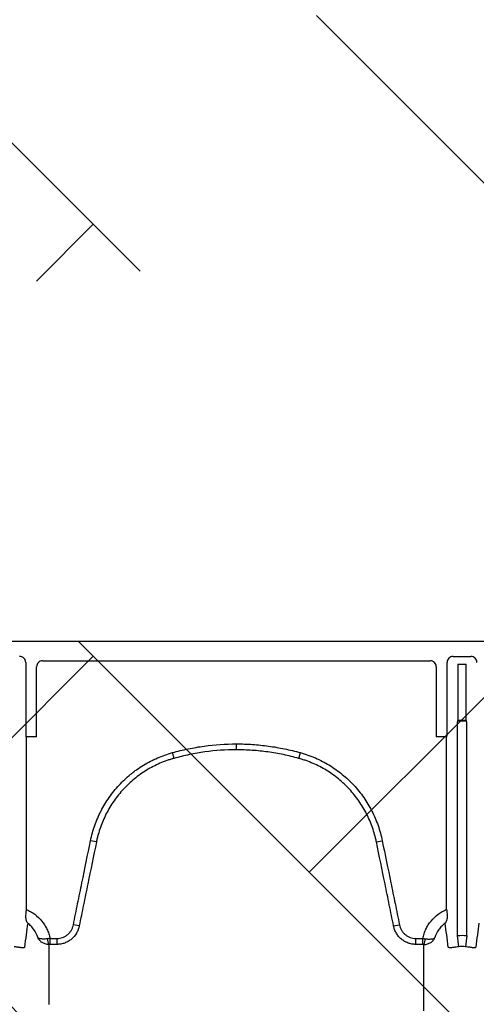
# Model space of a CAD drawing. Units: inches. Extents: x -2318 to 636, y -550 to 788.
# Drawn here: x -536 to -530, y 581 to 594 of the extents above; entities that cross this region are included whole.
import ezdxf

# ---------------------------------------------------------------- set-up
doc = ezdxf.new("R2010")
doc.units = ezdxf.units.IN
doc.header["$MEASUREMENT"] = 0
doc.layers.add('0-BEDDING', color=7, linetype='Continuous', lineweight=5)

msp = doc.modelspace()

# ---------------------------------------------------------------- hatches: boundary and pattern name
at = {"layer": '0-BEDDING', "lineweight": 15, "true_color": 0x939598}
h = msp.add_hatch(dxfattribs=at)
h.set_pattern_fill('AR-HBONE', color=252)
edge = h.paths.add_edge_path()
edge.add_arc((-606.033, 570.601), 0.589, 106.2358, 124.7195, ccw=False)
edge.add_line((-606.368, 609.199), (-606.368, 571.085))
edge.add_line((-603.99, 569.794), (-604.126, 569.794))
edge.add_arc((-602.517, 569.892), 1.355, 70.0864, 109.9136, ccw=False)
edge.add_arc((-602.814, 570.601), 0.589, 106.2358, 167.9722, ccw=False)
edge.add_line((-603.565, 570.027), (-603.39, 570.724))
edge.add_arc((-603.863, 570.101), 0.307, 270, 346.0423, ccw=False)
edge.add_line((-603.99, 569.794), (-603.863, 569.794))
edge.add_line((-604.126, 569.794), (-604.263, 569.794))
edge.add_arc((-605.439, 570.601), 0.589, 12.0278, 73.7642, ccw=False)
edge.add_arc((-605.736, 569.892), 1.355, 70.0864, 109.9136, ccw=False)
edge.add_line((-604.687, 570.027), (-604.863, 570.724))
edge.add_arc((-604.389, 570.101), 0.307, 193.9577, 270, ccw=False)
edge.add_line((-604.263, 569.794), (-604.389, 569.794))
edge.add_arc((-602.22, 570.601), 0.589, 37.8042, 73.7642, ccw=False)
edge.add_line((-601.754, 570.962), (-601.754, 571.446))
edge.add_line((-601.754, 571.446), (-593.454, 571.482))
edge.add_spline(control_points=[(-593.454, 571.482), (-593.408, 571.727), (-593.36, 571.971), (-593.196, 572.772), (-593.07, 573.326), (-592.796, 574.429), (-592.648, 574.976), (-592.406, 575.792), (-592.322, 576.064), (-592.192, 576.469), (-592.148, 576.604), (-592.057, 576.873), (-592.012, 577.007), (-591.918, 577.276), (-591.87, 577.409), (-591.771, 577.676), (-591.721, 577.809), (-591.566, 578.207), (-591.457, 578.471), (-591.123, 579.261), (-590.888, 579.783), (-590.593, 580.436), (-590.505, 580.632), (-590.417, 580.828), (-590.358, 580.959), (-590.329, 581.024), (-590.241, 581.221), (-590.182, 581.351), (-590.089, 581.545), (-590.057, 581.61), (-589.991, 581.739), (-589.958, 581.802), (-589.789, 582.119), (-589.644, 582.365), (-589.333, 582.842), (-589.168, 583.073), (-588.814, 583.52), (-588.626, 583.735), (-588.376, 583.992), (-588.325, 584.043), (-588.222, 584.144), (-588.169, 584.194), (-588.01, 584.34), (-587.902, 584.435), (-587.571, 584.708), (-587.34, 584.876), (-586.861, 585.183), (-586.611, 585.322), (-586.351, 585.446)], knot_values=[0.410208, 0.410208, 0.410208, 0.410208, 0.4375, 0.4375, 0.5, 0.5, 0.5625, 0.5625, 0.59375, 0.59375, 0.609375, 0.609375, 0.625, 0.625, 0.640625, 0.640625, 0.65625, 0.65625, 0.6875, 0.6875, 0.75, 0.75, 0.765625, 0.773438, 0.773438, 0.78125, 0.78125, 0.796875, 0.796875, 0.804688, 0.804688, 0.8125, 0.8125, 0.84375, 0.84375, 0.875, 0.875, 0.90625, 0.90625, 0.914063, 0.914063, 0.921875, 0.921875, 0.9375, 0.9375, 0.96875, 0.96875, 1, 1, 1, 1], degree=3, periodic=0)
edge.add_line((-603.99, 610.49), (-604.126, 610.49))
edge.add_line((-603.863, 610.49), (-603.99, 610.49))
edge.add_arc((-603.863, 610.183), 0.307, 13.9577, 90, ccw=False)
edge.add_line((-603.39, 609.56), (-603.565, 610.257))
edge.add_arc((-602.814, 609.683), 0.589, 192.0278, 253.7642, ccw=False)
edge.add_arc((-602.517, 610.392), 1.355, 250.0864, 289.9136, ccw=False)
edge.add_line((-606.609, 609.56), (-606.785, 610.257))
edge.add_arc((-606.033, 609.683), 0.589, 192.0278, 235.2793, ccw=False)
edge.add_arc((-606.033, 609.683), 0.589, 235.2793, 253.7642, ccw=False)
edge.add_arc((-605.736, 610.392), 1.355, 250.0864, 289.9136, ccw=False)
edge.add_arc((-605.439, 609.683), 0.589, 286.2358, 347.9722, ccw=False)
edge.add_line((-604.687, 610.257), (-604.863, 609.56))
edge.add_arc((-604.389, 610.183), 0.307, 90, 166.0423, ccw=False)
edge.add_line((-604.263, 610.49), (-604.389, 610.49))
edge.add_line((-604.126, 610.49), (-604.263, 610.49))
edge.add_arc((-602.22, 609.683), 0.589, 286.2358, 322.1948, ccw=False)
edge.add_line((-593.582, 608.874), (-601.754, 608.874))
edge.add_line((-601.754, 608.874), (-601.754, 609.322))
edge.add_spline(control_points=[(-593.582, 608.874), (-593.551, 608.693), (-593.52, 608.513), (-593.436, 608.052), (-593.382, 607.772), (-593.211, 606.932), (-593.086, 606.374), (-592.914, 605.679), (-592.879, 605.54), (-592.807, 605.262), (-592.77, 605.123), (-592.658, 604.708), (-592.58, 604.432), (-592.418, 603.882), (-592.334, 603.609), (-592.203, 603.2), (-592.158, 603.064), (-592.068, 602.793), (-592.022, 602.657), (-591.928, 602.387), (-591.88, 602.253), (-591.781, 601.984), (-591.73, 601.851), (-591.575, 601.451), (-591.467, 601.186), (-591.132, 600.395), (-590.897, 599.872), (-590.602, 599.218), (-590.514, 599.022), (-590.426, 598.826), (-590.367, 598.695), (-590.338, 598.63), (-590.25, 598.433), (-590.191, 598.303), (-590.067, 598.045), (-590.003, 597.917), (-589.802, 597.538), (-589.657, 597.292), (-589.424, 596.931), (-589.343, 596.812), (-589.176, 596.578), (-589.089, 596.462), (-588.82, 596.121), (-588.63, 595.905), (-588.231, 595.493), (-588.021, 595.299), (-587.69, 595.025), (-587.576, 594.937), (-587.402, 594.809), (-587.343, 594.767), (-587.224, 594.686), (-587.163, 594.645), (-586.858, 594.45), (-586.608, 594.311), (-586.351, 594.189)], knot_values=[0.386154, 0.386154, 0.386154, 0.386154, 0.40625, 0.40625, 0.4375, 0.4375, 0.5, 0.5, 0.515625, 0.515625, 0.53125, 0.53125, 0.5625, 0.5625, 0.59375, 0.59375, 0.609375, 0.609375, 0.625, 0.625, 0.640625, 0.640625, 0.65625, 0.65625, 0.6875, 0.6875, 0.75, 0.75, 0.765625, 0.773437, 0.773437, 0.78125, 0.78125, 0.796875, 0.796875, 0.8125, 0.8125, 0.84375, 0.84375, 0.859375, 0.859375, 0.875, 0.875, 0.90625, 0.90625, 0.9375, 0.9375, 0.953125, 0.953125, 0.960937, 0.960937, 0.96875, 0.96875, 1, 1, 1, 1], degree=3, periodic=0)
edge.add_arc((-585.922, 595.092), 1, 244.5656, 265, ccw=False)
edge.add_line((-585.68, 594.067), (-585.875, 594.084))
edge.add_line((-585.499, 594.051), (-585.68, 594.067))
edge.add_line((-586.009, 594.096), (-585.875, 594.084))
edge.add_line((-583.646, 593.879), (-583.914, 593.916))
edge.add_line((-583.914, 593.916), (-583.932, 593.914))
edge.add_line((-583.932, 593.914), (-583.949, 593.916))
edge.add_line((-585.499, 594.051), (-583.949, 593.916))
edge.add_line((-583.646, 593.879), (-499.055, 593.879))
edge.add_line((-585.875, 585.551), (-585.68, 585.568))
edge.add_line((-585.68, 585.568), (-585.499, 585.584))
edge.add_line((-583.932, 585.721), (-583.914, 585.719))
edge.add_line((-583.949, 585.719), (-583.932, 585.721))
edge.add_line((-583.533, 585.686), (-583.914, 585.719))
edge.add_line((-583.949, 585.719), (-585.499, 585.584))
edge.add_line((-585.875, 585.551), (-586.009, 585.539))
edge.add_arc((-585.922, 584.543), 1, 95, 115.4344, ccw=False)
edge.add_line((-583.529, 585.686), (-499.055, 585.686))
edge.add_arc((-499.055, 595.129), 1.25, 270, 278.5949, ccw=False)
edge.add_arc((-498.718, 595.134), 1.25, 263.1317, 270, ccw=False)
edge.add_line((-498.748, 593.884), (-426.368, 593.884))
edge.add_arc((-499.055, 584.436), 1.25, 83.1317, 90, ccw=False)
edge.add_arc((-498.694, 584.227), 1.465, 87.5221, 98.2793, ccw=False)
edge.add_line((-498.631, 585.69), (-426.368, 585.69))
edge.add_line((-426.368, 585.69), (-426.368, 593.884))

# ---------------------------------------------------------------- linework, layer by layer
at = {"color": 7, "linetype": 'Continuous', "lineweight": 25}
for p, q in [((-583.529, 585.686), (-499.055, 585.686)), ((-529.857, 585.487), (-529.623, 585.487)), ((-535.453, 585.409), (-535.453, 584.473)), ((-535.311, 584.434), (-535.311, 585.351)), ((-535.232, 585.43), (-530.156, 585.43)), ((-530.078, 585.351), (-530.078, 584.434)), ((-529.936, 584.473), (-529.936, 585.409)), ((-529.795, 585.386), (-529.685, 585.386)), ((-529.795, 585.386), (-529.795, 584.647)), ((-529.685, 584.647), (-529.685, 585.386)), ((-529.802, 584.604), (-529.802, 581.831)), ((-529.795, 584.647), (-529.799, 584.643)), ((-529.799, 584.643), (-529.681, 584.643)), ((-529.685, 584.647), (-529.795, 584.647)), ((-529.681, 584.643), (-529.685, 584.647)), ((-529.678, 581.831), (-529.678, 584.604)), ((-535.311, 584.434), (-535.45, 584.434)), ((-535.45, 584.434), (-535.447, 584.428)), ((-535.447, 584.428), (-535.447, 582.174)), ((-532.694, 584.264), (-532.694, 584.341)), ((-529.938, 584.434), (-530.078, 584.434)), ((-529.942, 584.428), (-529.938, 584.434)), ((-529.942, 582.174), (-529.942, 584.428)), ((-533.511, 584.152), (-533.532, 584.227)), ((-531.877, 584.152), (-531.857, 584.227)), ((-534.527, 583.058), (-534.604, 583.073)), ((-530.861, 583.058), (-530.785, 583.073)), ((-534.752, 581.959), (-534.829, 581.974)), ((-530.637, 581.959), (-530.56, 581.974)), ((-535.135, 581.793), (-535.135, 581.716)), ((-535.135, 581.793), (-535.043, 581.793)), ((-535.043, 581.716), (-535.043, 581.793)), ((-530.345, 581.716), (-530.345, 581.793)), ((-530.345, 581.793), (-530.254, 581.793)), ((-530.254, 581.716), (-530.254, 581.793)), ((-529.802, 581.831), (-529.785, 581.686)), ((-529.678, 581.831), (-529.696, 581.686)), ((-535.043, 581.716), (-535.135, 581.716)), ((-530.254, 581.716), (-530.345, 581.716))]:
    msp.add_line(p, q, dxfattribs=at)
for centre, radius, start, end in [((-535.532, 585.409), 0.0787, 359.9881, 90.0119), ((-529.857, 585.409), 0.0787, 89.9881, 180.0119), ((-529.623, 585.409), 0.0787, 359.9881, 90.0119), ((-535.232, 585.351), 0.0786, 89.9603, 179.9961), ((-530.156, 585.351), 0.0786, 0.0039, 90.0397), ((-529.648, 584.613), 0.155, 168.8266, 183.4564), ((-529.833, 584.613), 0.155, 356.5436, 11.1734), ((-535.292, 584.464), 0.161, 176.7512, 190.8325), ((-530.096, 584.464), 0.161, 349.1675, 3.2488), ((-535.021, 581.783), 0.145, 177.5745, 207.7189), ((-530.367, 581.783), 0.145, 332.2811, 2.4255)]:
    msp.add_arc(centre, radius, start, end, dxfattribs=at)
for points, knots in [([(-533.532, 584.227), (-533.498, 584.236), (-533.464, 584.245), (-533.395, 584.262), (-533.361, 584.269), (-533.257, 584.291), (-533.187, 584.303), (-532.977, 584.332), (-532.836, 584.341), (-532.694, 584.341)], [0, 0, 0, 0, 0.125, 0.125, 0.25, 0.25, 0.5, 0.5, 1, 1, 1, 1]), ([(-532.694, 584.341), (-532.624, 584.341), (-532.553, 584.339), (-532.412, 584.329), (-532.342, 584.322), (-532.202, 584.303), (-532.132, 584.291), (-532.028, 584.269), (-531.994, 584.262), (-531.925, 584.245), (-531.891, 584.236), (-531.857, 584.227)], [0, 0, 0, 0, 0.25, 0.25, 0.5, 0.5, 0.75, 0.75, 0.875, 0.875, 1, 1, 1, 1]), ([(-534.604, 583.073), (-534.59, 583.142), (-534.571, 583.209), (-534.525, 583.339), (-534.498, 583.402), (-534.451, 583.494), (-534.434, 583.524), (-534.399, 583.583), (-534.38, 583.612), (-534.32, 583.698), (-534.276, 583.751), (-534.183, 583.852), (-534.133, 583.899), (-534.066, 583.954), (-534.052, 583.965), (-534.025, 583.986), (-534.011, 583.996), (-533.968, 584.026), (-533.939, 584.045), (-533.851, 584.099), (-533.79, 584.13), (-533.664, 584.185), (-533.599, 584.208), (-533.532, 584.227)], [0, 0, 0, 0, 0.125, 0.125, 0.25, 0.25, 0.3125, 0.3125, 0.375, 0.375, 0.5, 0.5, 0.625, 0.625, 0.65625, 0.65625, 0.6875, 0.6875, 0.75, 0.75, 0.875, 0.875, 1, 1, 1, 1]), ([(-532.694, 584.264), (-532.832, 584.264), (-532.97, 584.255), (-533.175, 584.227), (-533.243, 584.215), (-533.344, 584.194), (-533.378, 584.186), (-533.445, 584.17), (-533.478, 584.161), (-533.511, 584.152)], [0, 0, 0, 0, 0.5, 0.5, 0.75, 0.75, 0.875, 0.875, 1, 1, 1, 1]), ([(-531.877, 584.152), (-531.911, 584.161), (-531.944, 584.17), (-532.011, 584.186), (-532.045, 584.194), (-532.146, 584.215), (-532.214, 584.227), (-532.35, 584.245), (-532.419, 584.252), (-532.556, 584.262), (-532.625, 584.264), (-532.694, 584.264)], [0, 0, 0, 0, 0.125, 0.125, 0.25, 0.25, 0.5, 0.5, 0.75, 0.75, 1, 1, 1, 1]), ([(-531.857, 584.227), (-531.823, 584.217), (-531.79, 584.207), (-531.724, 584.184), (-531.692, 584.171), (-531.597, 584.13), (-531.536, 584.098), (-531.448, 584.044), (-531.419, 584.025), (-531.363, 583.985), (-531.335, 583.964), (-531.255, 583.898), (-531.204, 583.851), (-531.111, 583.75), (-531.068, 583.697), (-531.008, 583.612), (-530.989, 583.582), (-530.954, 583.523), (-530.937, 583.493), (-530.89, 583.401), (-530.863, 583.338), (-530.817, 583.208), (-530.799, 583.142), (-530.785, 583.073)], [0, 0, 0, 0, 0.0625, 0.0625, 0.125, 0.125, 0.25, 0.25, 0.3125, 0.3125, 0.375, 0.375, 0.5, 0.5, 0.625, 0.625, 0.6875, 0.6875, 0.75, 0.75, 0.875, 0.875, 1, 1, 1, 1]), ([(-533.511, 584.152), (-533.515, 584.151), (-533.519, 584.15), (-533.527, 584.148), (-533.539, 584.144), (-533.567, 584.136), (-533.621, 584.118), (-533.667, 584.1), (-533.756, 584.061), (-533.814, 584.031), (-533.898, 583.98), (-533.925, 583.962), (-533.979, 583.924), (-534.005, 583.904), (-534.081, 583.841), (-534.129, 583.797), (-534.217, 583.701), (-534.258, 583.65), (-534.315, 583.569), (-534.333, 583.541), (-534.367, 583.485), (-534.383, 583.457), (-534.427, 583.37), (-534.453, 583.31), (-534.486, 583.217), (-534.495, 583.186), (-534.509, 583.138), (-534.513, 583.122), (-534.519, 583.098), (-534.521, 583.086), (-534.524, 583.074), (-534.526, 583.066), (-534.527, 583.062), (-534.527, 583.058)], [0, 0, 0, 0, 0.007812, 0.007812, 0.015625, 0.03125, 0.0625, 0.125, 0.125, 0.25, 0.25, 0.3125, 0.3125, 0.375, 0.375, 0.5, 0.5, 0.625, 0.625, 0.6875, 0.6875, 0.75, 0.75, 0.875, 0.875, 0.9375, 0.9375, 0.96875, 0.96875, 0.984375, 0.992188, 0.992188, 1, 1, 1, 1]), ([(-530.861, 583.058), (-530.862, 583.062), (-530.863, 583.066), (-530.865, 583.074), (-530.867, 583.086), (-530.874, 583.114), (-530.88, 583.138), (-530.893, 583.185), (-530.903, 583.216), (-530.935, 583.308), (-530.961, 583.368), (-531.005, 583.455), (-531.021, 583.484), (-531.055, 583.54), (-531.073, 583.568), (-531.129, 583.649), (-531.17, 583.7), (-531.259, 583.795), (-531.306, 583.84), (-531.383, 583.903), (-531.409, 583.923), (-531.463, 583.961), (-531.49, 583.979), (-531.573, 584.03), (-531.631, 584.06), (-531.721, 584.099), (-531.752, 584.111), (-531.798, 584.128), (-531.814, 584.133), (-531.838, 584.14), (-531.85, 584.144), (-531.861, 584.148), (-531.869, 584.15), (-531.873, 584.151), (-531.877, 584.152)], [0, 0, 0, 0, 0.007812, 0.007812, 0.015625, 0.03125, 0.0625, 0.0625, 0.125, 0.125, 0.25, 0.25, 0.3125, 0.3125, 0.375, 0.375, 0.5, 0.5, 0.625, 0.625, 0.6875, 0.6875, 0.75, 0.75, 0.875, 0.875, 0.9375, 0.9375, 0.96875, 0.96875, 0.984375, 0.992187, 0.992187, 1, 1, 1, 1]), ([(-534.829, 581.974), (-534.81, 582.066), (-534.792, 582.158), (-534.754, 582.341), (-534.735, 582.432), (-534.679, 582.707), (-534.642, 582.89), (-534.604, 583.073)], [0, 0, 0, 0, 0.25, 0.25, 0.5, 0.5, 1, 1, 1, 1]), ([(-534.527, 583.058), (-534.565, 582.875), (-534.602, 582.691), (-534.659, 582.417), (-534.677, 582.325), (-534.715, 582.142), (-534.733, 582.051), (-534.752, 581.959)], [0, 0, 0, 0, 0.5, 0.5, 0.75, 0.75, 1, 1, 1, 1]), ([(-530.637, 581.959), (-530.655, 582.051), (-530.674, 582.142), (-530.711, 582.325), (-530.73, 582.417), (-530.786, 582.691), (-530.824, 582.875), (-530.861, 583.058)], [0, 0, 0, 0, 0.25, 0.25, 0.5, 0.5, 1, 1, 1, 1]), ([(-530.785, 583.073), (-530.747, 582.89), (-530.71, 582.707), (-530.653, 582.432), (-530.635, 582.341), (-530.597, 582.158), (-530.578, 582.066), (-530.56, 581.974)], [0, 0, 0, 0, 0.5, 0.5, 0.75, 0.75, 1, 1, 1, 1]), ([(-535.447, 582.174), (-535.427, 582.165), (-535.408, 582.156), (-535.37, 582.134), (-535.352, 582.123), (-535.301, 582.084), (-535.27, 582.055), (-535.237, 582.013), (-535.23, 582.005), (-535.217, 581.988), (-535.211, 581.979), (-535.194, 581.952), (-535.174, 581.915), (-535.158, 581.876), (-535.144, 581.835), (-535.139, 581.814), (-535.135, 581.793)], [0, 0, 0, 0, 0.125, 0.125, 0.25, 0.25, 0.5, 0.5, 0.5625, 0.5625, 0.625, 0.625, 0.75, 0.875, 0.875, 1, 1, 1, 1]), ([(-530.254, 581.793), (-530.25, 581.814), (-530.244, 581.835), (-530.231, 581.876), (-530.215, 581.915), (-530.194, 581.952), (-530.177, 581.979), (-530.171, 581.988), (-530.159, 582.005), (-530.152, 582.013), (-530.118, 582.055), (-530.088, 582.084), (-530.036, 582.123), (-530.018, 582.134), (-529.981, 582.156), (-529.962, 582.165), (-529.942, 582.174)], [0, 0, 0, 0, 0.125, 0.125, 0.25, 0.375, 0.375, 0.4375, 0.4375, 0.5, 0.5, 0.75, 0.75, 0.875, 0.875, 1, 1, 1, 1]), ([(-535.453, 582.118), (-535.455, 582.104), (-535.455, 582.091), (-535.454, 582.072), (-535.454, 582.066), (-535.452, 582.055), (-535.451, 582.049), (-535.448, 582.034), (-535.445, 582.024), (-535.439, 582.012), (-535.437, 582.008), (-535.432, 582), (-535.43, 581.997), (-535.427, 581.994)], [0, 0, 0, 0, 0.25, 0.25, 0.375, 0.375, 0.5, 0.5, 0.75, 0.75, 0.875, 0.875, 1, 1, 1, 1]), ([(-535.292, 581.805), (-535.304, 581.843), (-535.322, 581.878), (-535.356, 581.926), (-535.369, 581.941), (-535.397, 581.969), (-535.411, 581.982), (-535.427, 581.994)], [0, 0, 0, 0, 0.5, 0.5, 0.75, 0.75, 1, 1, 1, 1]), ([(-529.961, 581.994), (-529.977, 581.982), (-529.992, 581.969), (-530.02, 581.941), (-530.032, 581.926), (-530.067, 581.878), (-530.084, 581.843), (-530.096, 581.805)], [0, 0, 0, 0, 0.25, 0.25, 0.5, 0.5, 1, 1, 1, 1]), ([(-529.936, 582.118), (-529.934, 582.104), (-529.934, 582.091), (-529.935, 582.066), (-529.936, 582.055), (-529.941, 582.034), (-529.944, 582.024), (-529.95, 582.012), (-529.952, 582.008), (-529.955, 582.002), (-529.956, 582), (-529.959, 581.997), (-529.96, 581.995), (-529.961, 581.994)], [0, 0, 0, 0, 0.25, 0.25, 0.5, 0.5, 0.75, 0.75, 0.875, 0.875, 0.9375, 0.9375, 1, 1, 1, 1]), ([(-535.043, 581.793), (-535.031, 581.793), (-535.018, 581.794), (-534.993, 581.799), (-534.981, 581.802), (-534.957, 581.811), (-534.945, 581.817), (-534.923, 581.829), (-534.913, 581.837), (-534.894, 581.853), (-534.885, 581.862), (-534.869, 581.882), (-534.861, 581.892), (-534.849, 581.914), (-534.843, 581.926), (-534.835, 581.95), (-534.831, 581.962), (-534.829, 581.974)], [0, 0, 0, 0, 0.125, 0.125, 0.25, 0.25, 0.375, 0.375, 0.5, 0.5, 0.625, 0.625, 0.75, 0.75, 0.875, 0.875, 1, 1, 1, 1]), ([(-534.752, 581.959), (-534.753, 581.955), (-534.754, 581.951), (-534.756, 581.942), (-534.757, 581.938), (-534.76, 581.926), (-534.763, 581.918), (-534.772, 581.894), (-534.779, 581.878), (-534.806, 581.834), (-534.828, 581.807), (-534.867, 581.774), (-534.881, 581.764), (-534.911, 581.747), (-534.926, 581.74), (-534.959, 581.728), (-534.975, 581.724), (-535.001, 581.719), (-535.009, 581.718), (-535.022, 581.717), (-535.026, 581.717), (-535.035, 581.716), (-535.039, 581.716), (-535.043, 581.716)], [0, 0, 0, 0, 0.03125, 0.03125, 0.0625, 0.0625, 0.125, 0.125, 0.25, 0.25, 0.5, 0.5, 0.625, 0.625, 0.75, 0.75, 0.875, 0.875, 0.9375, 0.9375, 0.96875, 0.96875, 1, 1, 1, 1]), ([(-530.345, 581.716), (-530.35, 581.716), (-530.354, 581.716), (-530.363, 581.717), (-530.367, 581.717), (-530.38, 581.718), (-530.388, 581.719), (-530.413, 581.724), (-530.43, 581.728), (-530.462, 581.74), (-530.478, 581.747), (-530.5, 581.76), (-530.507, 581.765), (-530.521, 581.774), (-530.528, 581.78), (-530.548, 581.796), (-530.56, 581.808), (-530.576, 581.828), (-530.582, 581.835), (-530.591, 581.849), (-530.596, 581.856), (-530.609, 581.878), (-530.617, 581.894), (-530.626, 581.917), (-530.628, 581.926), (-530.632, 581.938), (-530.633, 581.942), (-530.635, 581.951), (-530.636, 581.955), (-530.637, 581.959)], [0, 0, 0, 0, 0.03125, 0.03125, 0.0625, 0.0625, 0.125, 0.125, 0.25, 0.25, 0.375, 0.375, 0.4375, 0.4375, 0.5, 0.5, 0.625, 0.625, 0.6875, 0.6875, 0.75, 0.75, 0.875, 0.875, 0.9375, 0.9375, 0.96875, 0.96875, 1, 1, 1, 1]), ([(-530.56, 581.974), (-530.557, 581.962), (-530.554, 581.95), (-530.545, 581.926), (-530.54, 581.914), (-530.527, 581.892), (-530.52, 581.882), (-530.504, 581.862), (-530.495, 581.853), (-530.476, 581.837), (-530.465, 581.829), (-530.443, 581.816), (-530.432, 581.811), (-530.408, 581.802), (-530.396, 581.799), (-530.371, 581.794), (-530.358, 581.793), (-530.345, 581.793)], [0, 0, 0, 0, 0.125, 0.125, 0.25, 0.25, 0.375, 0.375, 0.5, 0.5, 0.625, 0.625, 0.75, 0.75, 0.875, 0.875, 1, 1, 1, 1]), ([(-535.15, 581.716), (-535.166, 581.715), (-535.182, 581.717), (-535.205, 581.724), (-535.212, 581.727), (-535.226, 581.733), (-535.233, 581.736), (-535.252, 581.749), (-535.262, 581.758), (-535.276, 581.775), (-535.28, 581.78), (-535.287, 581.792), (-535.29, 581.799), (-535.292, 581.805)], [0, 0, 0, 0, 0.25, 0.25, 0.375, 0.375, 0.5, 0.5, 0.75, 0.75, 0.875, 0.875, 1, 1, 1, 1]), ([(-535.167, 581.789), (-535.183, 581.787), (-535.198, 581.786), (-535.22, 581.786), (-535.227, 581.786), (-535.239, 581.787), (-535.245, 581.787), (-535.262, 581.789), (-535.271, 581.791), (-535.281, 581.796), (-535.284, 581.797), (-535.288, 581.8), (-535.289, 581.801), (-535.291, 581.803), (-535.292, 581.804), (-535.292, 581.805)], [0, 0, 0, 0, 0.25, 0.25, 0.375, 0.375, 0.5, 0.5, 0.75, 0.75, 0.875, 0.875, 0.9375, 0.9375, 1, 1, 1, 1]), ([(-530.239, 581.716), (-530.222, 581.715), (-530.206, 581.717), (-530.184, 581.724), (-530.176, 581.727), (-530.162, 581.733), (-530.156, 581.736), (-530.137, 581.749), (-530.126, 581.758), (-530.113, 581.775), (-530.109, 581.78), (-530.102, 581.792), (-530.099, 581.799), (-530.096, 581.805)], [0, 0, 0, 0, 0.25, 0.25, 0.375, 0.375, 0.5, 0.5, 0.75, 0.75, 0.875, 0.875, 1, 1, 1, 1]), ([(-530.222, 581.789), (-530.206, 581.787), (-530.191, 581.786), (-530.169, 581.786), (-530.162, 581.786), (-530.149, 581.787), (-530.143, 581.787), (-530.127, 581.789), (-530.118, 581.791), (-530.107, 581.796), (-530.104, 581.797), (-530.101, 581.8), (-530.1, 581.801), (-530.098, 581.803), (-530.097, 581.804), (-530.096, 581.805)], [0, 0, 0, 0, 0.25, 0.25, 0.375, 0.375, 0.5, 0.5, 0.75, 0.75, 0.875, 0.875, 0.9375, 0.9375, 1, 1, 1, 1]), ([(-535.468, 581.68), (-535.469, 581.678), (-535.469, 581.677), (-535.472, 581.674), (-535.475, 581.673), (-535.48, 581.671), (-535.484, 581.671), (-535.492, 581.671), (-535.497, 581.671), (-535.508, 581.672), (-535.515, 581.673), (-535.529, 581.675), (-535.537, 581.676), (-535.55, 581.678), (-535.554, 581.679), (-535.564, 581.68), (-535.569, 581.681), (-535.583, 581.683), (-535.594, 581.684), (-535.604, 581.686)], [0, 0, 0, 0, 0.125, 0.125, 0.25, 0.25, 0.375, 0.375, 0.5, 0.5, 0.625, 0.625, 0.75, 0.75, 0.8125, 0.8125, 0.875, 0.875, 1, 1, 1, 1]), ([(-529.785, 581.686), (-529.795, 581.684), (-529.805, 581.683), (-529.82, 581.681), (-529.825, 581.68), (-529.834, 581.679), (-529.839, 581.678), (-529.852, 581.676), (-529.86, 581.675), (-529.874, 581.673), (-529.881, 581.672), (-529.892, 581.671), (-529.897, 581.671), (-529.905, 581.671), (-529.909, 581.671), (-529.914, 581.673), (-529.916, 581.674), (-529.919, 581.677), (-529.92, 581.678), (-529.92, 581.68)], [0, 0, 0, 0, 0.125, 0.125, 0.1875, 0.1875, 0.25, 0.25, 0.375, 0.375, 0.5, 0.5, 0.625, 0.625, 0.75, 0.75, 0.875, 0.875, 1, 1, 1, 1]), ([(-529.56, 581.68), (-529.56, 581.676), (-529.563, 581.674), (-529.572, 581.671), (-529.575, 581.671), (-529.584, 581.671), (-529.588, 581.671), (-529.6, 581.672), (-529.606, 581.673), (-529.621, 581.675), (-529.628, 581.676), (-529.646, 581.679), (-529.655, 581.68), (-529.675, 581.683), (-529.685, 581.684), (-529.696, 581.686)], [0, 0, 0, 0, 0.25, 0.25, 0.375, 0.375, 0.5, 0.5, 0.625, 0.625, 0.75, 0.75, 0.875, 0.875, 1, 1, 1, 1]), ([(-530.239, 580.844), (-530.239, 580.854), (-530.239, 580.864), (-530.239, 580.873), (-530.239, 580.883), (-530.239, 580.893), (-530.239, 580.903), (-530.239, 580.912), (-530.239, 580.922), (-530.239, 580.931)], [0, 0, 0, 0, 0.003238836, 0.003238836, 0.003238836, 0.00646799, 0.00646799, 0.00646799, 0.009697146, 0.009697146, 0.009697146, 0.009697146])]:
    msp.add_open_spline(points, degree=3, knots=knots, dxfattribs=at)
for points in [[(-535.447, 582.174), (-535.449, 582.154), (-535.451, 582.136), (-535.453, 582.118)], [(-529.942, 582.174), (-529.94, 582.154), (-529.938, 582.136), (-529.936, 582.118)], [(-535.427, 581.994), (-535.441, 581.894), (-535.455, 581.79), (-535.468, 581.68)], [(-529.92, 581.68), (-529.934, 581.79), (-529.948, 581.894), (-529.961, 581.994)], [(-529.519, 581.994), (-529.533, 581.894), (-529.546, 581.79), (-529.56, 581.68)], [(-535.135, 581.793), (-535.145, 581.792), (-535.156, 581.791), (-535.167, 581.789)], [(-530.254, 581.793), (-530.243, 581.792), (-530.233, 581.791), (-530.222, 581.789)], [(-529.802, 581.831), (-529.761, 581.836), (-529.719, 581.836), (-529.678, 581.831)], [(-535.15, 581.716), (-535.15, 581.474), (-535.15, 581.212), (-535.15, 580.931)], [(-535.135, 581.716), (-535.14, 581.716), (-535.145, 581.716), (-535.15, 581.716)], [(-530.239, 581.716), (-530.244, 581.716), (-530.249, 581.716), (-530.254, 581.716)], [(-530.239, 580.931), (-530.239, 581.212), (-530.239, 581.474), (-530.239, 581.716)], [(-529.696, 581.686), (-529.725, 581.689), (-529.755, 581.689), (-529.785, 581.686)]]:
    msp.add_open_spline(points, degree=3, dxfattribs=at)

doc.saveas('drawing.dxf')
